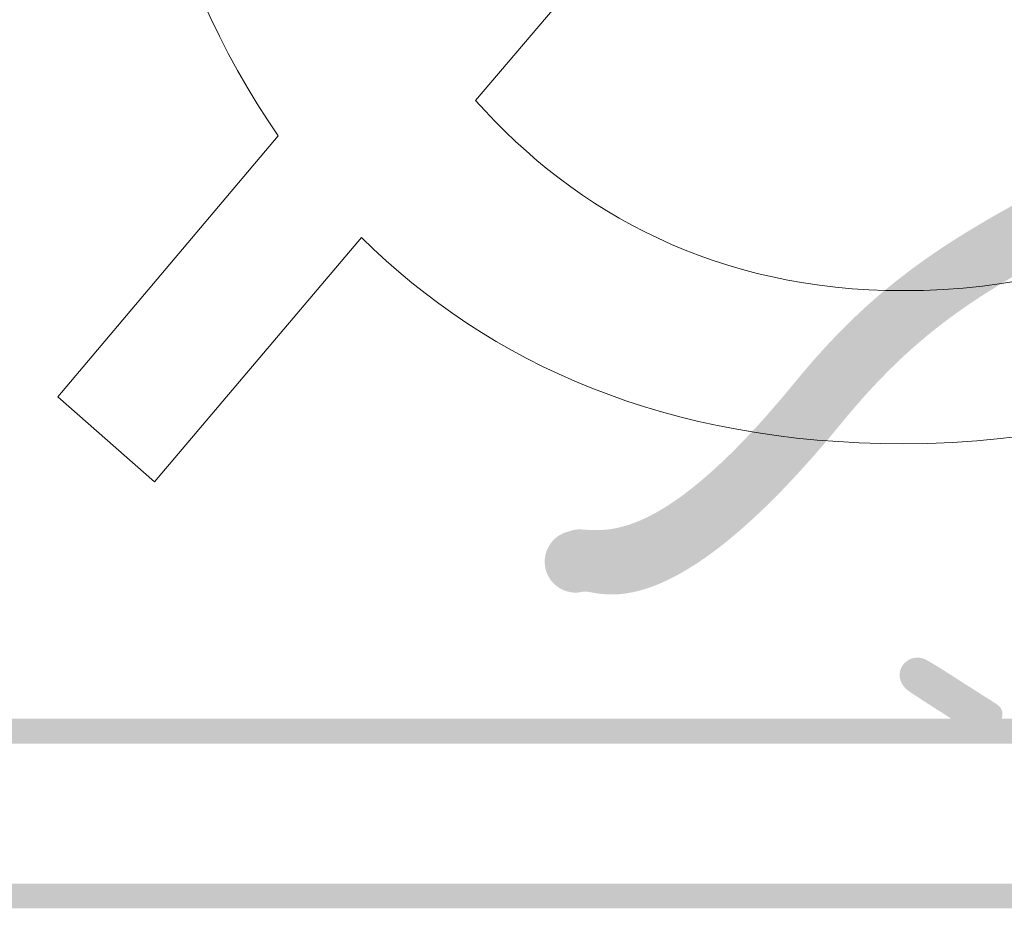
# Model space of a CAD drawing. Units: inches. Extents: x 2 to 302, y 3 to 178.
# Drawn here: x 147 to 155, y 3 to 10 of the extents above; entities that cross this region are included whole.
import ezdxf

# ---------------------------------------------------------------- set-up
doc = ezdxf.new("R2010")
doc.units = ezdxf.units.IN
doc.header["$MEASUREMENT"] = 0
doc.layers.add('Vrstva 1', color=7, linetype='Continuous')

msp = doc.modelspace()

# ---------------------------------------------------------------- hatches: boundary and pattern name
at = {"layer": 'Vrstva 1'}
h = msp.add_hatch(color=250, dxfattribs=at)
h.dxf.hatch_style = 2
edge = h.paths.add_edge_path()
edge.add_spline(control_points=[(159.099, 7.8586), (158.6063, 7.8607), (158.2177, 8.0729), (157.8636, 8.252), (157.5053, 8.4353), (157.1835, 8.5883), (156.8128, 8.5869), (156.5792, 8.5862), (156.3153, 8.529), (155.9867, 8.3574), (155.5305, 8.117), (155.175, 7.911), (154.8608, 7.676), (154.5467, 7.4404), (154.2696, 7.1751), (153.9651, 6.8037), (152.4582, 4.9578), (151.8767, 5.3857), (151.752, 5.3561), (151.61, 5.3217), (151.4674, 5.4091), (151.433, 5.5504), (151.3992, 5.6923), (151.486, 5.8356), (151.6279, 5.8694), (151.6279, 5.8694), (151.6624, 5.8804), (151.6624, 5.8804), (151.8312, 5.939), (152.2798, 5.5759), (153.5565, 7.1379), (153.8817, 7.5361), (154.1945, 7.8379), (154.5446, 8.0991), (154.8939, 8.3609), (155.2749, 8.58), (155.74, 8.8253), (156.1307, 9.0299), (156.4876, 9.1161), (156.8128, 9.1154), (157.3344, 9.1147), (157.7457, 8.9039), (158.1034, 8.7226), (158.4637, 8.5373), (158.7717, 8.3857), (159.099, 8.3871), (159.245, 8.3871), (159.3636, 8.2693), (159.3636, 8.1232), (159.3636, 7.9771), (159.245, 7.8586), (159.099, 7.8586)], knot_values=[0, 0, 0, 0, 0.352778, 0.352778, 0.352778, 0.705556, 0.705556, 0.705556, 1.058333, 1.058333, 1.058333, 1.411111, 1.411111, 1.411111, 1.763889, 1.763889, 1.763889, 2.116667, 2.116667, 2.116667, 2.469444, 2.469444, 2.469444, 2.822222, 2.822222, 2.822222, 3.175, 3.175, 3.175, 3.527778, 3.527778, 3.527778, 3.880556, 3.880556, 3.880556, 4.233333, 4.233333, 4.233333, 4.586111, 4.586111, 4.586111, 4.938889, 4.938889, 4.938889, 5.291667, 5.291667, 5.291667, 5.644444, 5.644444, 5.644444, 5.997222, 5.997222, 5.997222, 5.997222], degree=3, periodic=0)
edge.add_line((159.099, 7.8586), (159.099, 7.8586))
h = msp.add_hatch(color=250, dxfattribs=at)
h.dxf.hatch_style = 2
edge = h.paths.add_edge_path()
edge.add_spline(control_points=[(154.8632, 4.4321), (154.8632, 4.4321), (154.6675, 4.5568), (154.6675, 4.5568), (154.6675, 4.5568), (154.6007, 4.5961), (154.6007, 4.5961), (154.6007, 4.5961), (154.6014, 4.5961), (154.6014, 4.5961), (154.6014, 4.5961), (154.5939, 4.6002), (154.5939, 4.6002), (154.5939, 4.6002), (154.5911, 4.6009), (154.5911, 4.6009), (154.5911, 4.6009), (154.6152, 4.696), (154.6152, 4.696), (154.6152, 4.696), (154.6076, 4.5982), (154.6076, 4.5982), (154.6076, 4.5982), (154.5931, 4.5988), (154.5931, 4.5988), (154.5931, 4.5988), (154.6007, 4.6967), (154.6007, 4.6967), (154.6007, 4.6967), (154.6248, 4.6023), (154.6248, 4.6023), (154.6248, 4.6023), (154.62, 4.6009), (154.62, 4.6009), (154.62, 4.6009), (154.6152, 4.5988), (154.6152, 4.5988), (154.6152, 4.5988), (154.5725, 4.6864), (154.5725, 4.6864), (154.5725, 4.6864), (154.6448, 4.6209), (154.6448, 4.6209), (154.6448, 4.6209), (154.6352, 4.6099), (154.6352, 4.6099), (154.6352, 4.6099), (154.5628, 4.676), (154.5628, 4.676), (154.5628, 4.676), (154.6455, 4.6236), (154.6455, 4.6236), (154.6455, 4.6236), (154.6407, 4.6168), (154.6407, 4.6168), (154.6124, 4.572), (154.5518, 4.5575), (154.5063, 4.5865), (154.4609, 4.6147), (154.4471, 4.6753), (154.476, 4.7208), (154.476, 4.7208), (154.4794, 4.7277), (154.4794, 4.7277), (154.4794, 4.7277), (154.4898, 4.7408), (154.4898, 4.7408), (154.4898, 4.7408), (154.5001, 4.7518), (154.5001, 4.7518), (154.5001, 4.7518), (154.5298, 4.7746), (154.5298, 4.7746), (154.5298, 4.7746), (154.5428, 4.7808), (154.5428, 4.7808), (154.5428, 4.7808), (154.5608, 4.7877), (154.5608, 4.7877), (154.5608, 4.7877), (154.5759, 4.7911), (154.5759, 4.7911), (154.5759, 4.7911), (154.6076, 4.7945), (154.6076, 4.7945), (154.6076, 4.7945), (154.6221, 4.7932), (154.6221, 4.7932), (154.6221, 4.7932), (154.6379, 4.7904), (154.6379, 4.7904), (154.6379, 4.7904), (154.6538, 4.7869), (154.6538, 4.7869), (154.6538, 4.7869), (154.6793, 4.7759), (154.6793, 4.7759), (154.6793, 4.7759), (154.6993, 4.7649), (154.6993, 4.7649), (154.6993, 4.7649), (154.6999, 4.7649), (154.6999, 4.7649), (154.6999, 4.7649), (154.7688, 4.7236), (154.7688, 4.7236), (154.7688, 4.7236), (154.7716, 4.7222), (154.7716, 4.7222), (154.7716, 4.7222), (154.9687, 4.5968), (154.9687, 4.5968), (155.0141, 4.5678), (155.0272, 4.5072), (154.9983, 4.4618), (154.9693, 4.4163), (154.9087, 4.4032), (154.8632, 4.4321)], knot_values=[0, 0, 0, 0, 0.352778, 0.352778, 0.352778, 0.705556, 0.705556, 0.705556, 1.058333, 1.058333, 1.058333, 1.411111, 1.411111, 1.411111, 1.763889, 1.763889, 1.763889, 2.116667, 2.116667, 2.116667, 2.469444, 2.469444, 2.469444, 2.822222, 2.822222, 2.822222, 3.175, 3.175, 3.175, 3.527778, 3.527778, 3.527778, 3.880556, 3.880556, 3.880556, 4.233333, 4.233333, 4.233333, 4.586111, 4.586111, 4.586111, 4.938889, 4.938889, 4.938889, 5.291667, 5.291667, 5.291667, 5.644444, 5.644444, 5.644444, 5.997222, 5.997222, 5.997222, 6.35, 6.35, 6.35, 6.702778, 6.702778, 6.702778, 7.055556, 7.055556, 7.055556, 7.408333, 7.408333, 7.408333, 7.761111, 7.761111, 7.761111, 8.113889, 8.113889, 8.113889, 8.466667, 8.466667, 8.466667, 8.819444, 8.819444, 8.819444, 9.172222, 9.172222, 9.172222, 9.525, 9.525, 9.525, 9.877778, 9.877778, 9.877778, 10.230556, 10.230556, 10.230556, 10.583333, 10.583333, 10.583333, 10.936111, 10.936111, 10.936111, 11.288889, 11.288889, 11.288889, 11.641667, 11.641667, 11.641667, 11.994444, 11.994444, 11.994444, 12.347222, 12.347222, 12.347222, 12.7, 12.7, 12.7, 13.052778, 13.052778, 13.052778, 13.405556, 13.405556, 13.405556, 13.758333, 13.758333, 13.758333, 13.758333], degree=3, periodic=0)
edge.add_line((154.8632, 4.4321), (154.8632, 4.4321))
h = msp.add_hatch(color=250, dxfattribs=at)
h.dxf.hatch_style = 2
edge = h.paths.add_edge_path()
edge.add_spline(control_points=[(154.6469, 4.6285), (154.6469, 4.6285), (154.6407, 4.6154), (154.6407, 4.6154), (154.6407, 4.6154), (154.5511, 4.656), (154.5511, 4.656), (154.5511, 4.656), (154.6497, 4.6512), (154.6497, 4.6512), (154.6497, 4.6512), (154.6497, 4.6499), (154.6497, 4.6499), (154.6497, 4.6499), (154.6503, 4.6471), (154.6503, 4.6471), (154.6503, 4.6471), (154.5546, 4.6271), (154.5546, 4.6271), (154.5546, 4.6271), (154.6379, 4.6781), (154.6379, 4.6781), (154.6379, 4.6781), (154.6421, 4.6712), (154.6421, 4.6712), (154.6421, 4.6712), (154.6427, 4.6705), (154.6427, 4.6705), (154.6427, 4.6705), (154.6607, 4.6574), (154.6607, 4.6574), (154.6607, 4.6574), (154.7654, 4.5885), (154.7654, 4.5885), (154.7654, 4.5885), (154.7116, 4.5072), (154.7116, 4.5072), (154.7116, 4.5072), (154.764, 4.5892), (154.764, 4.5892), (154.764, 4.5892), (154.906, 4.4983), (154.906, 4.4983), (154.9514, 4.4686), (154.9645, 4.4087), (154.9349, 4.3632), (154.906, 4.3178), (154.8453, 4.3046), (154.8005, 4.3336), (154.8005, 4.3336), (154.6586, 4.4245), (154.6586, 4.4245), (154.6586, 4.4245), (154.6579, 4.4252), (154.6579, 4.4252), (154.6579, 4.4252), (154.5511, 4.4948), (154.5511, 4.4948), (154.5511, 4.4948), (154.5477, 4.4983), (154.5477, 4.4983), (154.5477, 4.4983), (154.5201, 4.5176), (154.5201, 4.5176), (154.5201, 4.5176), (154.5084, 4.5286), (154.5084, 4.5286), (154.5084, 4.5286), (154.4946, 4.5424), (154.4946, 4.5424), (154.4946, 4.5424), (154.4808, 4.5603), (154.4808, 4.5603), (154.4808, 4.5603), (154.4712, 4.5761), (154.4712, 4.5761), (154.4712, 4.5761), (154.4588, 4.6071), (154.4588, 4.6071), (154.4588, 4.6071), (154.4553, 4.6223), (154.4553, 4.6223), (154.4553, 4.6223), (154.454, 4.6471), (154.454, 4.6471), (154.454, 4.6471), (154.4546, 4.6609), (154.4546, 4.6609), (154.4546, 4.6609), (154.4629, 4.6967), (154.4629, 4.6967), (154.4629, 4.6967), (154.4691, 4.7098), (154.4691, 4.7098), (154.4919, 4.7594), (154.5498, 4.7801), (154.5986, 4.758), (154.6483, 4.7353), (154.6689, 4.6774), (154.6469, 4.6285)], knot_values=[0, 0, 0, 0, 0.352778, 0.352778, 0.352778, 0.705556, 0.705556, 0.705556, 1.058333, 1.058333, 1.058333, 1.411111, 1.411111, 1.411111, 1.763889, 1.763889, 1.763889, 2.116667, 2.116667, 2.116667, 2.469444, 2.469444, 2.469444, 2.822222, 2.822222, 2.822222, 3.175, 3.175, 3.175, 3.527778, 3.527778, 3.527778, 3.880556, 3.880556, 3.880556, 4.233333, 4.233333, 4.233333, 4.586111, 4.586111, 4.586111, 4.938889, 4.938889, 4.938889, 5.291667, 5.291667, 5.291667, 5.644444, 5.644444, 5.644444, 5.997222, 5.997222, 5.997222, 6.35, 6.35, 6.35, 6.702778, 6.702778, 6.702778, 7.055556, 7.055556, 7.055556, 7.408333, 7.408333, 7.408333, 7.761111, 7.761111, 7.761111, 8.113889, 8.113889, 8.113889, 8.466667, 8.466667, 8.466667, 8.819444, 8.819444, 8.819444, 9.172222, 9.172222, 9.172222, 9.525, 9.525, 9.525, 9.877778, 9.877778, 9.877778, 10.230556, 10.230556, 10.230556, 10.583333, 10.583333, 10.583333, 10.936111, 10.936111, 10.936111, 11.288889, 11.288889, 11.288889, 11.641667, 11.641667, 11.641667, 11.641667], degree=3, periodic=0)
edge.add_line((154.6469, 4.6285), (154.6469, 4.6285))
h = msp.add_hatch(color=250, dxfattribs=at)
h.dxf.hatch_style = 2
edge = h.paths.add_edge_path()
edge.add_spline(control_points=[(154.806, 4.3398), (154.806, 4.3398), (154.6083, 4.4638), (154.6083, 4.4638), (154.6083, 4.4638), (154.6083, 4.4638), (154.6083, 4.4638), (154.6083, 4.4638), (154.5325, 4.5107), (154.5325, 4.5107), (154.487, 4.5389), (154.4726, 4.5996), (154.5015, 4.645), (154.5298, 4.6912), (154.5897, 4.7057), (154.6359, 4.6767), (154.6359, 4.6767), (154.7116, 4.6299), (154.7116, 4.6299), (154.7116, 4.6299), (154.7116, 4.6299), (154.7116, 4.6299), (154.7116, 4.6299), (154.9101, 4.5051), (154.9101, 4.5051), (154.9556, 4.4769), (154.9693, 4.4163), (154.9411, 4.3708), (154.9122, 4.3253), (154.8522, 4.3115), (154.806, 4.3398)], knot_values=[0, 0, 0, 0, 0.352778, 0.352778, 0.352778, 0.705556, 0.705556, 0.705556, 1.058333, 1.058333, 1.058333, 1.411111, 1.411111, 1.411111, 1.763889, 1.763889, 1.763889, 2.116667, 2.116667, 2.116667, 2.469444, 2.469444, 2.469444, 2.822222, 2.822222, 2.822222, 3.175, 3.175, 3.175, 3.527778, 3.527778, 3.527778, 3.527778], degree=3, periodic=0)
edge.add_line((154.806, 4.3398), (154.806, 4.3398))
h = msp.add_hatch(color=250, dxfattribs=at)
h.dxf.hatch_style = 2
edge = h.paths.add_edge_path()
edge.add_spline(control_points=[(154.7757, 4.4755), (154.7757, 4.4755), (154.8047, 4.521), (154.8047, 4.521), (154.8047, 4.521), (154.8874, 4.4686), (154.8874, 4.4686), (154.8874, 4.4686), (154.804, 4.5203), (154.804, 4.5203), (154.804, 4.5203), (154.8329, 4.5665), (154.8329, 4.5665), (154.8612, 4.6119), (154.9211, 4.6264), (154.9673, 4.5982), (155.0128, 4.5692), (155.0272, 4.5093), (154.999, 4.4631), (154.999, 4.4631), (154.9707, 4.417), (154.9707, 4.417), (154.9707, 4.417), (154.9701, 4.4163), (154.9701, 4.4163), (154.9701, 4.4163), (154.9404, 4.3701), (154.9404, 4.3701), (154.9115, 4.3246), (154.8508, 4.3115), (154.8054, 4.3405), (154.7599, 4.3694), (154.7468, 4.43), (154.7757, 4.4755)], knot_values=[0, 0, 0, 0, 0.352778, 0.352778, 0.352778, 0.705556, 0.705556, 0.705556, 1.058333, 1.058333, 1.058333, 1.411111, 1.411111, 1.411111, 1.763889, 1.763889, 1.763889, 2.116667, 2.116667, 2.116667, 2.469444, 2.469444, 2.469444, 2.822222, 2.822222, 2.822222, 3.175, 3.175, 3.175, 3.527778, 3.527778, 3.527778, 3.880556, 3.880556, 3.880556, 3.880556], degree=3, periodic=0)
edge.add_line((154.7757, 4.4755), (154.7757, 4.4755))
h = msp.add_hatch(color=250, dxfattribs=at)
h.dxf.hatch_style = 2
edge = h.paths.add_edge_path()
edge.add_spline(control_points=[(155.1809, 4.2289), (155.1809, 4.2289), (154.8632, 4.4321), (154.8632, 4.4321), (154.8178, 4.4611), (154.8047, 4.5217), (154.8336, 4.5672), (154.8632, 4.6126), (154.9232, 4.6257), (154.9687, 4.5968), (154.9687, 4.5968), (155.287, 4.3935), (155.287, 4.3935), (155.3325, 4.3639), (155.3455, 4.304), (155.3166, 4.2585), (155.287, 4.213), (155.2271, 4.1992), (155.1809, 4.2289)], knot_values=[0, 0, 0, 0, 0.352778, 0.352778, 0.352778, 0.705556, 0.705556, 0.705556, 1.058333, 1.058333, 1.058333, 1.411111, 1.411111, 1.411111, 1.763889, 1.763889, 1.763889, 2.116667, 2.116667, 2.116667, 2.116667], degree=3, periodic=0)
edge.add_line((155.1809, 4.2289), (155.1809, 4.2289))
h = msp.add_hatch(color=250, dxfattribs=at)
h.dxf.hatch_style = 2
edge = h.paths.add_edge_path()
edge.add_spline(control_points=[(154.7668, 4.4624), (154.7668, 4.4624), (154.7709, 4.4707), (154.7709, 4.4707), (154.7971, 4.5176), (154.8564, 4.5355), (154.9039, 4.5093), (154.9508, 4.4838), (154.9687, 4.4245), (154.9432, 4.377), (154.9432, 4.377), (154.939, 4.3694), (154.939, 4.3694), (154.9128, 4.3219), (154.8536, 4.304), (154.806, 4.3301), (154.7592, 4.3556), (154.7413, 4.4156), (154.7668, 4.4624)], knot_values=[0, 0, 0, 0, 0.352778, 0.352778, 0.352778, 0.705556, 0.705556, 0.705556, 1.058333, 1.058333, 1.058333, 1.411111, 1.411111, 1.411111, 1.763889, 1.763889, 1.763889, 2.116667, 2.116667, 2.116667, 2.116667], degree=3, periodic=0)
edge.add_line((154.7668, 4.4624), (154.7668, 4.4624))
h = msp.add_hatch(color=250, dxfattribs=at)
h.dxf.hatch_style = 2
edge = h.paths.add_edge_path()
edge.add_spline(control_points=[(154.906, 4.4983), (154.906, 4.4983), (155.2222, 4.2936), (155.2222, 4.2936), (155.2677, 4.2647), (155.2801, 4.2041), (155.2511, 4.1586), (155.2222, 4.1138), (155.1616, 4.1007), (155.1161, 4.1297), (155.1161, 4.1297), (154.7998, 4.3343), (154.7998, 4.3343), (154.7544, 4.3632), (154.7413, 4.4238), (154.7709, 4.4686), (154.7998, 4.5141), (154.8605, 4.5272), (154.906, 4.4983)], knot_values=[0, 0, 0, 0, 0.352778, 0.352778, 0.352778, 0.705556, 0.705556, 0.705556, 1.058333, 1.058333, 1.058333, 1.411111, 1.411111, 1.411111, 1.763889, 1.763889, 1.763889, 2.116667, 2.116667, 2.116667, 2.116667], degree=3, periodic=0)
edge.add_line((154.906, 4.4983), (154.906, 4.4983))
h = msp.add_hatch(color=250, dxfattribs=at)
h.dxf.hatch_style = 2
edge = h.paths.add_edge_path()
edge.add_spline(control_points=[(155.1216, 4.1372), (155.1216, 4.1372), (154.8054, 4.3405), (154.8054, 4.3405), (154.7599, 4.3701), (154.7468, 4.43), (154.7757, 4.4755), (154.8054, 4.521), (154.866, 4.5341), (154.9115, 4.5051), (154.9115, 4.5051), (155.2277, 4.3012), (155.2277, 4.3012), (155.2725, 4.2723), (155.2863, 4.2116), (155.2567, 4.1662), (155.2277, 4.1207), (155.1671, 4.1076), (155.1216, 4.1372)], knot_values=[0, 0, 0, 0, 0.352778, 0.352778, 0.352778, 0.705556, 0.705556, 0.705556, 1.058333, 1.058333, 1.058333, 1.411111, 1.411111, 1.411111, 1.763889, 1.763889, 1.763889, 2.116667, 2.116667, 2.116667, 2.116667], degree=3, periodic=0)
edge.add_line((155.1216, 4.1372), (155.1216, 4.1372))
h = msp.add_hatch(color=250, dxfattribs=at)
h.dxf.hatch_style = 2
edge = h.paths.add_edge_path()
edge.add_spline(control_points=[(156.3229, 4.0607), (156.3229, 4.0607), (132.4987, 4.0607), (132.4987, 4.0607), (132.4401, 4.0607), (132.3926, 4.109), (132.3926, 4.1675), (132.3926, 4.2247), (132.4401, 4.2723), (132.4987, 4.2723), (132.4987, 4.2723), (156.3229, 4.2723), (156.3229, 4.2723), (156.3808, 4.2723), (156.4283, 4.2247), (156.4283, 4.1675), (156.4283, 4.109), (156.3808, 4.0607), (156.3229, 4.0607)], knot_values=[0, 0, 0, 0, 0.352778, 0.352778, 0.352778, 0.705556, 0.705556, 0.705556, 1.058333, 1.058333, 1.058333, 1.411111, 1.411111, 1.411111, 1.763889, 1.763889, 1.763889, 2.116667, 2.116667, 2.116667, 2.116667], degree=3, periodic=0)
edge.add_line((156.3229, 4.0607), (156.3229, 4.0607))
edge = h.paths.add_edge_path()
edge.add_spline(control_points=[(156.2168, 2.7612), (156.2168, 2.7612), (156.2168, 4.1675), (156.2168, 4.1675), (156.2168, 4.2247), (156.2644, 4.2723), (156.3229, 4.2723), (156.3808, 4.2723), (156.4283, 4.2247), (156.4283, 4.1675), (156.4283, 4.1675), (156.4283, 2.7612), (156.4283, 2.7612), (156.4283, 2.7027), (156.3808, 2.6551), (156.3229, 2.6551), (156.2644, 2.6551), (156.2168, 2.7027), (156.2168, 2.7612)], knot_values=[0, 0, 0, 0, 0.352778, 0.352778, 0.352778, 0.705556, 0.705556, 0.705556, 1.058333, 1.058333, 1.058333, 1.411111, 1.411111, 1.411111, 1.763889, 1.763889, 1.763889, 2.116667, 2.116667, 2.116667, 2.116667], degree=3, periodic=0)
edge.add_line((156.2168, 2.7612), (156.2168, 2.7612))
edge = h.paths.add_edge_path()
edge.add_spline(control_points=[(156.0246, 2.6551), (156.0246, 2.6551), (132.3527, 2.6551), (132.3527, 2.6551), (132.2948, 2.6551), (132.2465, 2.7027), (132.2465, 2.7612), (132.2465, 2.8191), (132.2948, 2.8667), (132.3527, 2.8667), (132.3527, 2.8667), (156.0246, 2.8667), (156.0246, 2.8667), (156.0831, 2.8667), (156.13, 2.8191), (156.13, 2.7612), (156.13, 2.7027), (156.0831, 2.6551), (156.0246, 2.6551)], knot_values=[0, 0, 0, 0, 0.352778, 0.352778, 0.352778, 0.705556, 0.705556, 0.705556, 1.058333, 1.058333, 1.058333, 1.411111, 1.411111, 1.411111, 1.763889, 1.763889, 1.763889, 2.116667, 2.116667, 2.116667, 2.116667], degree=3, periodic=0)
edge.add_line((156.0246, 2.6551), (156.0246, 2.6551))
edge = h.paths.add_edge_path()
edge.add_spline(control_points=[(169.7457, 2.8667), (169.7457, 2.8667), (169.8401, 2.8667), (169.8401, 2.8667), (169.8987, 2.8667), (169.9455, 2.8191), (169.9455, 2.7612), (169.9455, 2.7027), (169.8987, 2.6551), (169.8401, 2.6551), (169.8401, 2.6551), (169.7457, 2.6551), (169.7457, 2.6551), (169.6871, 2.6551), (169.6396, 2.7027), (169.6396, 2.7612), (169.6396, 2.8191), (169.6871, 2.8667), (169.7457, 2.8667)], knot_values=[0, 0, 0, 0, 0.352778, 0.352778, 0.352778, 0.705556, 0.705556, 0.705556, 1.058333, 1.058333, 1.058333, 1.411111, 1.411111, 1.411111, 1.763889, 1.763889, 1.763889, 2.116667, 2.116667, 2.116667, 2.116667], degree=3, periodic=0)
edge.add_line((169.7457, 2.8667), (169.7457, 2.8667))
edge = h.paths.add_edge_path()
edge.add_spline(control_points=[(169.4901, 2.8667), (169.4901, 2.8667), (169.7457, 2.8667), (169.7457, 2.8667), (169.8036, 2.8667), (169.8511, 2.8191), (169.8511, 2.7612), (169.8511, 2.7027), (169.8036, 2.6551), (169.7457, 2.6551), (169.7457, 2.6551), (169.4901, 2.6551), (169.4901, 2.6551), (169.4322, 2.6551), (169.3847, 2.7027), (169.3847, 2.7612), (169.3847, 2.8191), (169.4322, 2.8667), (169.4901, 2.8667)], knot_values=[0, 0, 0, 0, 0.352778, 0.352778, 0.352778, 0.705556, 0.705556, 0.705556, 1.058333, 1.058333, 1.058333, 1.411111, 1.411111, 1.411111, 1.763889, 1.763889, 1.763889, 2.116667, 2.116667, 2.116667, 2.116667], degree=3, periodic=0)
edge.add_line((169.4901, 2.8667), (169.4901, 2.8667))
edge = h.paths.add_edge_path()
edge.add_spline(control_points=[(169.4901, 4.2723), (169.4901, 4.2723), (177.5027, 4.2723), (177.5027, 4.2723), (177.5612, 4.2723), (177.6088, 4.2247), (177.6088, 4.1675), (177.6088, 4.109), (177.5612, 4.0607), (177.5027, 4.0607), (177.5027, 4.0607), (169.4901, 4.0607), (169.4901, 4.0607), (169.4322, 4.0607), (169.3847, 4.109), (169.3847, 4.1675), (169.3847, 4.2247), (169.4322, 4.2723), (169.4901, 4.2723)], knot_values=[0, 0, 0, 0, 0.352778, 0.352778, 0.352778, 0.705556, 0.705556, 0.705556, 1.058333, 1.058333, 1.058333, 1.411111, 1.411111, 1.411111, 1.763889, 1.763889, 1.763889, 2.116667, 2.116667, 2.116667, 2.116667], degree=3, periodic=0)
edge.add_line((169.4901, 4.2723), (169.4901, 4.2723))
edge = h.paths.add_edge_path()
edge.add_spline(control_points=[(169.3847, 2.7612), (169.3847, 2.7612), (169.3847, 4.1675), (169.3847, 4.1675), (169.3847, 4.2247), (169.4322, 4.2723), (169.4901, 4.2723), (169.5487, 4.2723), (169.5955, 4.2247), (169.5955, 4.1675), (169.5955, 4.1675), (169.5955, 2.7612), (169.5955, 2.7612), (169.5955, 2.7027), (169.5487, 2.6551), (169.4901, 2.6551), (169.4322, 2.6551), (169.3847, 2.7027), (169.3847, 2.7612)], knot_values=[0, 0, 0, 0, 0.352778, 0.352778, 0.352778, 0.705556, 0.705556, 0.705556, 1.058333, 1.058333, 1.058333, 1.411111, 1.411111, 1.411111, 1.763889, 1.763889, 1.763889, 2.116667, 2.116667, 2.116667, 2.116667], degree=3, periodic=0)
edge.add_line((169.3847, 2.7612), (169.3847, 2.7612))
edge = h.paths.add_edge_path()
edge.add_spline(control_points=[(169.8401, 2.8667), (169.8401, 2.8667), (177.544, 2.8667), (177.544, 2.8667), (177.6019, 2.8667), (177.6494, 2.8191), (177.6494, 2.7612), (177.6494, 2.7027), (177.6019, 2.6551), (177.544, 2.6551), (177.544, 2.6551), (169.8401, 2.6551), (169.8401, 2.6551), (169.7815, 2.6551), (169.734, 2.7027), (169.734, 2.7612), (169.734, 2.8191), (169.7815, 2.8667), (169.8401, 2.8667)], knot_values=[0, 0, 0, 0, 0.352778, 0.352778, 0.352778, 0.705556, 0.705556, 0.705556, 1.058333, 1.058333, 1.058333, 1.411111, 1.411111, 1.411111, 1.763889, 1.763889, 1.763889, 2.116667, 2.116667, 2.116667, 2.116667], degree=3, periodic=0)
edge.add_line((169.8401, 2.8667), (169.8401, 2.8667))
h = msp.add_hatch(color=250, dxfattribs=at)
h.dxf.hatch_style = 2
edge = h.paths.add_edge_path()
edge.add_spline(control_points=[(154.3737, 4.1572), (154.3737, 4.1572), (154.3737, 4.1634), (154.3737, 4.1634), (154.3737, 4.2171), (154.4178, 4.2605), (154.4715, 4.2605), (154.5253, 4.2605), (154.5694, 4.2171), (154.5694, 4.1634), (154.5694, 4.1634), (154.5694, 4.1572), (154.5694, 4.1572), (154.5694, 4.1034), (154.5253, 4.0593), (154.4715, 4.0593), (154.4178, 4.0593), (154.3737, 4.1034), (154.3737, 4.1572)], knot_values=[0, 0, 0, 0, 0.352778, 0.352778, 0.352778, 0.705556, 0.705556, 0.705556, 1.058333, 1.058333, 1.058333, 1.411111, 1.411111, 1.411111, 1.763889, 1.763889, 1.763889, 2.116667, 2.116667, 2.116667, 2.116667], degree=3, periodic=0)
edge.add_line((154.3737, 4.1572), (154.3737, 4.1572))

# ---------------------------------------------------------------- linework, layer by layer
at = {"layer": 'Vrstva 1', "lineweight": 0}
for points, knots in [([(159.767, 20.0272), (160.7864, 18.5854), (161.2545, 16.6376), (161.2545, 14.5993), (161.2545, 10.4241), (159.0724, 6.6189), (154.4821, 6.6189), (152.4663, 6.6189), (150.9564, 7.2985), (149.8617, 8.3781), (149.8617, 8.3781), (148.0951, 6.2942), (148.0951, 6.2942), (148.0951, 6.2942), (147.2722, 7.019), (147.2722, 7.019), (147.2722, 7.019), (149.152, 9.2463), (149.152, 9.2463), (148.1554, 10.6808), (147.7175, 12.5455), (147.7175, 14.5993), (147.7175, 18.7516), (149.9146, 22.5642), (154.4821, 22.5642), (156.4527, 22.5642), (157.9553, 21.9148), (159.0423, 20.8579), (159.0423, 20.8579), (160.7864, 22.8889), (160.7864, 22.8889), (160.7864, 22.8889), (161.6016, 22.1792), (161.6016, 22.1792), (161.6016, 22.1792), (159.767, 20.0272), (159.767, 20.0272)], [0, 0, 0, 0, 1, 1, 1, 2, 2, 2, 3, 3, 3, 4, 4, 4, 5, 5, 5, 6, 6, 6, 7, 7, 7, 8, 8, 8, 9, 9, 9, 10, 10, 10, 11, 11, 11, 12, 12, 12, 12]), ([(158.7477, 18.8347), (158.7477, 18.8347), (150.8358, 9.5482), (150.8358, 9.5482), (151.704, 8.5745), (152.9042, 7.9251), (154.4821, 7.9251), (158.2421, 7.9251), (159.7898, 11.3074), (159.7898, 14.5993), (159.7898, 16.0941), (159.4651, 17.6341), (158.7477, 18.8347)], [0, 0, 0, 0, 1, 1, 1, 2, 2, 2, 3, 3, 3, 4, 4, 4, 4])]:
    msp.add_open_spline(points, degree=3, knots=knots, dxfattribs=at)

doc.saveas('drawing.dxf')
